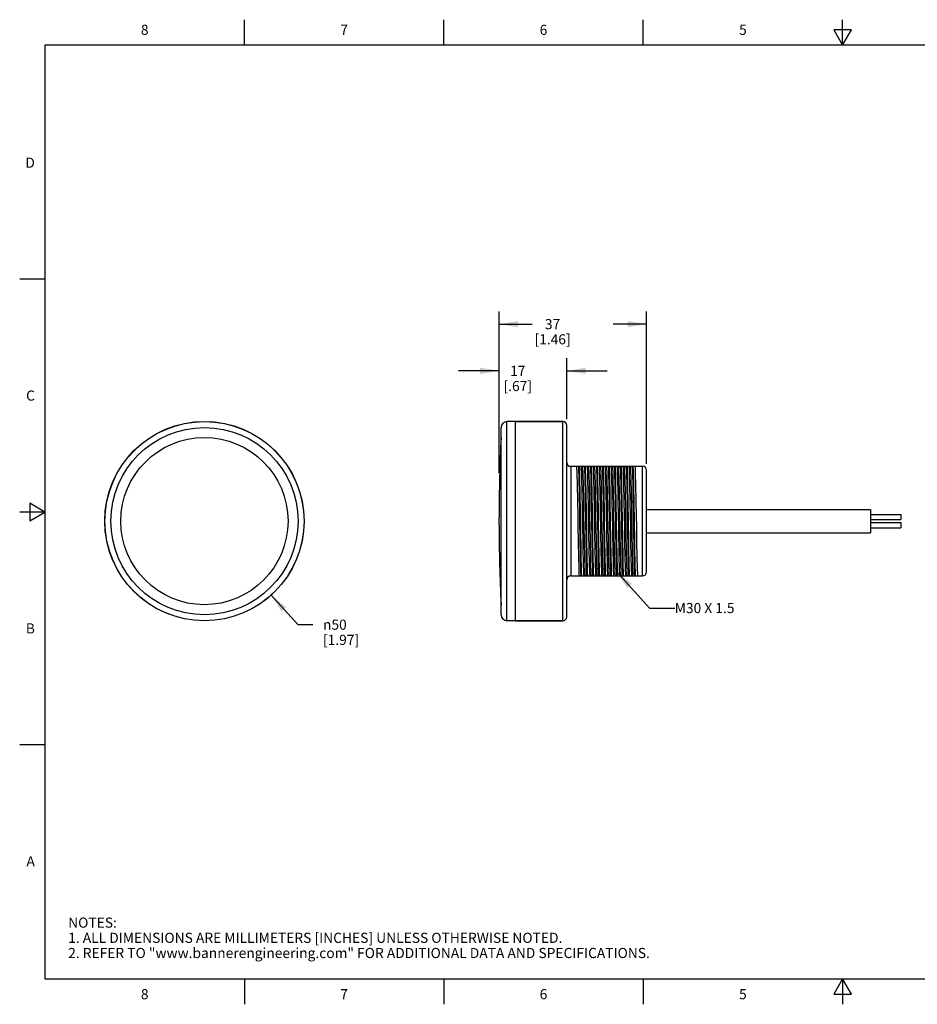
# Model space of a CAD drawing. Units: inches. Extents: x 0.4 to 16.6, y 0.6 to 10.4.
# Drawn here: x 0.4 to 9.2, y 0.6 to 10.4 of the extents above; entities that cross this region are included whole.
import ezdxf

# ---------------------------------------------------------------- set-up
doc = ezdxf.new("R2010")
doc.units = ezdxf.units.IN
doc.header["$LTSCALE"] = 0.935
doc.header["$MEASUREMENT"] = 0
doc.layers.get('0').update_dxf_attribs({"linetype": 'CONTINUOUS'})
for name, color, linetype in [('02___PRT_ALL_AXES', 7, 'CONTINUOUS'), ('AXIS', 7, 'CONTINUOUS'), ('AXIS_COSMETIC_THREADS', 7, 'CONTINUOUS'), ('NOTES', 7, 'CONTINUOUS'), ('SCHEME_DIMS', 7, 'CONTINUOUS')]:
    doc.layers.add(name, color=color, linetype=linetype)
doc.styles.add('TEXTSTYLE_2', font='txt', dxfattribs={"width": 0.8})
doc.styles.add('TEXTSTYLE_6', font='gdt')
doc.dimstyles.new('DIMSTYLE_1', dxfattribs={"dimtxt": 0.1, "dimasz": 0.1875, "dimexe": 0.125, "dimexo": 0.0625, "dimgap": 0.09, "dimtad": 0, "dimtih": 1, "dimtoh": 1, "dimdec": 1, "dimzin": 4, "dimdsep": 46, "dimtxsty": 'STANDARD', "dimblk": '_FILLED', "dimblk1": '_FILLED', "dimblk2": '_FILLED', "dimcen": 0.09, "dimadec": 0, "dimazin": 0, "dimtp": 0.1, "dimtm": 0.1, "dimtfac": 1, "dimtdec": 3, "dimtofl": 0, "dimtmove": 0, "dimatfit": 2, "dimldrblk": '_FILLED', "dimfxl": 1, "dimtolj": 1, "dimtzin": 4, "dimarcsym": 0})
doc.dimstyles.new('DIMSTYLE_2', dxfattribs={"dimtxt": 0.1, "dimasz": 0.1875, "dimexe": 0.125, "dimexo": 0.0625, "dimgap": 0.1, "dimtad": 0, "dimtih": 1, "dimtoh": 1, "dimdec": 1, "dimzin": 4, "dimdsep": 46, "dimtxsty": 'STANDARD', "dimblk": '_FILLED', "dimblk1": '_FILLED', "dimblk2": '_FILLED', "dimcen": 0.09, "dimadec": 0, "dimazin": 0, "dimtp": 0.1, "dimtm": 0.1, "dimtfac": 1, "dimtdec": 3, "dimtofl": 0, "dimtmove": 0, "dimatfit": 3, "dimldrblk": '_FILLED', "dimfxl": 1, "dimtolj": 1, "dimtzin": 4, "dimarcsym": 0})
doc.dimstyles.get("Standard").update_dxf_attribs({"dimtxt": 0.1, "dimasz": 0.1875, "dimexe": 0.125, "dimexo": 0.0625, "dimgap": 0.09, "dimtad": 0, "dimtih": 1, "dimtoh": 1, "dimdec": 3, "dimzin": 4, "dimdsep": 46, "dimtxsty": 'STANDARD', "dimblk": '_FILLED', "dimblk1": '_FILLED', "dimblk2": '_FILLED', "dimcen": 0.09, "dimadec": 0, "dimazin": 0, "dimtol": 1, "dimtp": 0.005, "dimtm": 0.005, "dimtfac": 1, "dimtdec": 3, "dimtofl": 0, "dimtmove": 0, "dimatfit": 3, "dimldrblk": '_FILLED', "dimfxl": 1, "dimtolj": 1, "dimtzin": 4, "dimarcsym": 0})

# ---------------------------------------------------------------- blocks, each defined once
blk = doc.blocks.new('_FILLED')
at = {"color": 0, "linetype": 'BYBLOCK'}
blk.add_solid([(0, 0), (-1, 0.167), (-1, -0.167)], dxfattribs=at)
blk = doc.blocks.new('*D0')
at = {"layer": 'SCHEME_DIMS', "color": 7, "linetype": 'CONTINUOUS'}
for p, q in [((2.8541, 4.6779), (3.1164, 4.3867)), ((3.1164, 4.3867), (3.2664, 4.3867))]:
    blk.add_line(p, q, dxfattribs=at)
at = {"layer": 'SCHEME_DIMS', "color": 7, "linetype": 'CONTINUOUS', "xscale": 0.1875, "yscale": 0.1875, "zscale": 0.1875, "rotation": 132.0093494331}
blk.add_blockref('_FILLED', (2.8541, 4.6779), dxfattribs=at)
at = {"layer": 'SCHEME_DIMS', "color": 7, "linetype": 'CONTINUOUS', "insert": (3.3664, 4.4367), "char_height": 0.1, "width": 0.6, "attachment_point": 1, "line_spacing_factor": 0.9, "style": 'TEXTSTYLE_6'}
blk.add_mtext('{\\Fgdt;n}\\Ftxt;50\\P[1.97]', dxfattribs=at)
blk = doc.blocks.new('*D1')
at = {"layer": 'SCHEME_DIMS', "color": 7, "linetype": 'CONTINUOUS'}
for p, q in [((5.1061, 6.7425), (5.1061, 7.48)), ((6.5628, 5.9737), (6.5628, 7.48)), ((5.1061, 7.355), (5.4344, 7.355)), ((6.5628, 7.355), (6.2344, 7.355))]:
    blk.add_line(p, q, dxfattribs=at)
at = {"layer": 'SCHEME_DIMS', "color": 7, "linetype": 'CONTINUOUS', "xscale": 0.1875, "yscale": 0.1875, "zscale": 0.1875, "rotation": 180}
blk.add_blockref('_FILLED', (5.1061, 7.355), dxfattribs=at)
at = {"layer": 'SCHEME_DIMS', "color": 7, "linetype": 'CONTINUOUS', "xscale": 0.1875, "yscale": 0.1875, "zscale": 0.1875}
blk.add_blockref('_FILLED', (6.5628, 7.355), dxfattribs=at)
at = {"layer": 'SCHEME_DIMS', "color": 7, "linetype": 'CONTINUOUS', "insert": (5.6344, 7.405), "char_height": 0.1, "width": 0.6, "attachment_point": 2, "line_spacing_factor": 0.9}
blk.add_mtext('37\\P[1.46]', dxfattribs=at)
blk = doc.blocks.new('*D2')
at = {"layer": 'SCHEME_DIMS', "color": 7, "linetype": 'CONTINUOUS'}
for p, q in [((5.1061, 5.8841), (5.1061, 7.0185)), ((5.7754, 6.4167), (5.7754, 7.0185)), ((5.1061, 6.8935), (4.7061, 6.8935)), ((5.7754, 6.8935), (6.1754, 6.8935))]:
    blk.add_line(p, q, dxfattribs=at)
at = {"layer": 'SCHEME_DIMS', "color": 7, "linetype": 'CONTINUOUS', "xscale": 0.1875, "yscale": 0.1875, "zscale": 0.1875}
blk.add_blockref('_FILLED', (5.1061, 6.8935), dxfattribs=at)
at = {"layer": 'SCHEME_DIMS', "color": 7, "linetype": 'CONTINUOUS', "xscale": 0.1875, "yscale": 0.1875, "zscale": 0.1875, "rotation": 180}
blk.add_blockref('_FILLED', (5.7754, 6.8935), dxfattribs=at)
at = {"layer": 'SCHEME_DIMS', "color": 7, "linetype": 'CONTINUOUS', "insert": (5.2907, 6.9435), "char_height": 0.1, "width": 0.5, "attachment_point": 2, "line_spacing_factor": 0.9}
blk.add_mtext('17\\P[.67]', dxfattribs=at)

msp = doc.modelspace()

# ---------------------------------------------------------------- linework, layer by layer
at = {"color": 7, "linetype": 'CONTINUOUS'}
for p, q in [((2.59, 10.112), (2.59, 10.362)), ((4.56, 10.112), (4.56, 10.362)), ((6.53, 10.112), (6.53, 10.362)), ((8.5, 10.112), (8.5, 10.362)), ((8.4134, 10.262), (8.5, 10.112)), ((8.5866, 10.262), (8.4134, 10.262)), ((8.5, 10.112), (8.5866, 10.262)), ((0.62, 10.112), (0.62, 0.887)), ((16.38, 10.112), (0.62, 10.112)), ((0.62, 7.7995), (0.37, 7.7995)), ((5.1258, 4.4848), (5.1258, 6.3338)), ((5.2636, 6.3935), (5.1843, 6.3928)), ((5.1843, 4.4257), (5.1843, 6.3928)), ((5.736, 6.3935), (5.2636, 6.3935)), ((5.736, 4.425), (5.736, 6.3935)), ((5.7754, 4.4644), (5.7754, 6.3542)), ((5.8148, 5.9506), (5.8148, 4.8679)), ((5.8148, 5.9506), (5.8711, 5.9506)), ((6.4509, 5.9506), (6.5234, 5.9506)), ((6.5234, 4.8679), (6.5234, 5.9506)), ((6.5628, 4.9073), (6.5628, 5.9112)), ((0.47, 5.5861), (0.47, 5.4129)), ((0.62, 5.4995), (0.47, 5.5861)), ((0.62, 5.4995), (0.37, 5.4995)), ((0.47, 5.4129), (0.62, 5.4995)), ((5.8148, 4.8679), (5.8971, 4.8679)), ((6.4769, 4.8679), (6.5234, 4.8679)), ((5.2636, 4.425), (5.1843, 4.4257)), ((5.736, 4.425), (5.2636, 4.425)), ((0.62, 3.1995), (0.37, 3.1995)), ((0.62, 0.887), (16.38, 0.887)), ((2.59, 0.887), (2.59, 0.637)), ((4.56, 0.887), (4.56, 0.637)), ((6.53, 0.887), (6.53, 0.637)), ((8.5, 0.887), (8.4134, 0.737)), ((8.5866, 0.737), (8.5, 0.887)), ((8.5, 0.887), (8.5, 0.637)), ((8.4134, 0.737), (8.5866, 0.737))]:
    msp.add_line(p, q, dxfattribs=at)
for radius in [0.9836, 0.9245]:
    msp.add_circle((2.1953, 5.4093), radius, dxfattribs=at)
for centre, radius, start, end in [((5.1848, 6.3338), 0.0591, 90.5, 180), ((5.736, 6.3542), 0.0394, 0, 90), ((5.8148, 5.99), 0.0394, 180, 270), ((6.5234, 5.9112), 0.0394, 0, 90), ((5.8148, 4.8286), 0.0394, 90, 180), ((6.5234, 4.9073), 0.0394, 270, 360), ((5.1848, 4.4848), 0.0591, 180, 269.5), ((5.736, 4.4644), 0.0394, 270, 360)]:
    msp.add_arc(centre, radius, start, end, dxfattribs=at)
at = {"layer": '02___PRT_ALL_AXES', "color": 7, "linetype": 'CONTINUOUS'}
for p, q in [((5.2636, 6.3935), (5.2636, 4.425)), ((5.2636, 6.3935), (5.736, 6.3935)), ((5.8711, 5.9506), (6.4509, 5.9506)), ((5.8971, 4.8679), (6.4769, 4.8679)), ((5.2636, 4.425), (5.736, 4.425))]:
    msp.add_line(p, q, dxfattribs=at)
for points in [[(5.8711, 5.9506), (5.8726, 5.9286), (5.874, 5.8945), (5.8754, 5.8491), (5.8769, 5.7931), (5.8783, 5.7273), (5.8798, 5.6538), (5.8812, 5.5755), (5.8827, 5.4939), (5.8855, 5.3261)], [(5.9156, 4.8679), (5.9141, 4.9098), (5.9127, 4.964), (5.9112, 5.029), (5.9097, 5.1034), (5.9083, 5.1853), (5.9068, 5.2727), (5.9053, 5.3634), (5.9038, 5.4552), (5.9024, 5.5459), (5.9009, 5.6333), (5.8994, 5.7151), (5.8979, 5.7895), (5.8965, 5.8546), (5.895, 5.9087), (5.8935, 5.9506)], [(5.923, 4.8679), (5.9215, 4.9098), (5.9201, 4.964), (5.9186, 5.029), (5.9171, 5.1034), (5.9156, 5.1853), (5.9142, 5.2727), (5.9127, 5.3634), (5.9112, 5.4552), (5.9097, 5.5459), (5.9083, 5.6333), (5.9068, 5.7151), (5.9053, 5.7895), (5.9039, 5.8546), (5.9024, 5.9087), (5.9009, 5.9506)], [(5.9338, 5.3261), (5.931, 5.4939), (5.9295, 5.5755), (5.9281, 5.6538), (5.9266, 5.7273), (5.9252, 5.7931), (5.9237, 5.8491), (5.9223, 5.8945), (5.9209, 5.9286), (5.9194, 5.9506)], [(5.9302, 5.9506), (5.9316, 5.928), (5.9331, 5.8931), (5.9345, 5.8472), (5.936, 5.7913), (5.9374, 5.7263), (5.9388, 5.6544), (5.9403, 5.5767), (5.9417, 5.4945)], [(5.9747, 4.8679), (5.9732, 4.9098), (5.9717, 4.964), (5.9703, 5.029), (5.9688, 5.1034), (5.9673, 5.1853), (5.9658, 5.2727), (5.9644, 5.3634), (5.9629, 5.4552), (5.9614, 5.5459), (5.9599, 5.6333), (5.9585, 5.7151), (5.957, 5.7895), (5.9555, 5.8546), (5.9541, 5.9087), (5.9526, 5.9506)], [(5.9717, 5.3634), (5.9703, 5.4552), (5.9688, 5.5459), (5.9673, 5.6333), (5.9659, 5.7151), (5.9644, 5.7895), (5.9629, 5.8546), (5.9614, 5.9087), (5.96, 5.9506)], [(5.9929, 5.3241), (5.99, 5.4945), (5.9886, 5.5767), (5.9871, 5.6544), (5.9857, 5.7263), (5.9843, 5.7913), (5.9828, 5.8472), (5.9814, 5.8931), (5.9799, 5.928), (5.9785, 5.9506)], [(5.9892, 5.9506), (5.9907, 5.9283), (5.9921, 5.8939), (5.9936, 5.8485), (5.995, 5.7923), (5.9965, 5.7263), (5.9979, 5.6528), (5.9994, 5.5744), (6.0008, 5.4925)], [(6.0337, 4.8679), (6.0323, 4.9098), (6.0308, 4.964), (6.0293, 5.029), (6.0278, 5.1034), (6.0264, 5.1853), (6.0249, 5.2727), (6.0234, 5.3634), (6.0219, 5.4552), (6.0205, 5.5459), (6.019, 5.6333), (6.0175, 5.7151), (6.0161, 5.7895), (6.0146, 5.8546), (6.0131, 5.9087), (6.0116, 5.9506)], [(6.0411, 4.8679), (6.0396, 4.9098), (6.0382, 4.964), (6.0367, 5.029), (6.0352, 5.1034), (6.0337, 5.1853), (6.0323, 5.2727), (6.0308, 5.3634), (6.0293, 5.4552), (6.0279, 5.5459), (6.0264, 5.6333), (6.0249, 5.7151), (6.0234, 5.7895), (6.022, 5.8546), (6.0205, 5.9087), (6.019, 5.9506)], [(6.0491, 5.4925), (6.0477, 5.5744), (6.0462, 5.6528), (6.0448, 5.7263), (6.0433, 5.7923), (6.0419, 5.8485), (6.0404, 5.8939), (6.039, 5.9283), (6.0375, 5.9506)], [(6.0483, 5.9506), (6.0498, 5.9281), (6.0512, 5.8932), (6.0526, 5.8474), (6.0541, 5.7913), (6.0555, 5.7258), (6.057, 5.6533), (6.0584, 5.5758), (6.0598, 5.4937)], [(6.0928, 4.8679), (6.0913, 4.9098), (6.0898, 4.964), (6.0884, 5.029), (6.0869, 5.1034), (6.0854, 5.1853), (6.0839, 5.2727), (6.0825, 5.3634), (6.081, 5.4552), (6.0795, 5.5459), (6.0781, 5.6333), (6.0766, 5.7151), (6.0751, 5.7895), (6.0736, 5.8546), (6.0722, 5.9087), (6.0707, 5.9506)], [(6.1002, 4.8679), (6.0987, 4.9098), (6.0972, 4.964), (6.0957, 5.029), (6.0943, 5.1034), (6.0928, 5.1853), (6.0913, 5.2727), (6.0899, 5.3634), (6.0884, 5.4552), (6.0869, 5.5459), (6.0854, 5.6333), (6.084, 5.7151), (6.0825, 5.7895), (6.081, 5.8546), (6.0795, 5.9087), (6.0781, 5.9506)], [(6.1081, 5.4937), (6.1067, 5.5758), (6.1053, 5.6533), (6.1038, 5.7258), (6.1024, 5.7913), (6.1009, 5.8474), (6.0995, 5.8932), (6.098, 5.9281), (6.0966, 5.9506)], [(6.1073, 5.9506), (6.1088, 5.9281), (6.1103, 5.8933), (6.1117, 5.8475), (6.1131, 5.7917), (6.1146, 5.726), (6.116, 5.6528), (6.1175, 5.5747), (6.1189, 5.4928)], [(6.1518, 4.8679), (6.1504, 4.9098), (6.1489, 4.964), (6.1474, 5.029), (6.1459, 5.1034), (6.1445, 5.1853), (6.143, 5.2727), (6.1415, 5.3634), (6.1401, 5.4552), (6.1386, 5.5459), (6.1371, 5.6333), (6.1356, 5.7151), (6.1342, 5.7895), (6.1327, 5.8546), (6.1312, 5.9087), (6.1297, 5.9506)], [(6.1592, 4.8679), (6.1577, 4.9098), (6.1563, 4.964), (6.1548, 5.029), (6.1533, 5.1034), (6.1519, 5.1853), (6.1504, 5.2727), (6.1489, 5.3634), (6.1474, 5.4552), (6.146, 5.5459), (6.1445, 5.6333), (6.143, 5.7151), (6.1415, 5.7895), (6.1401, 5.8546), (6.1386, 5.9087), (6.1371, 5.9506)], [(6.1672, 5.4928), (6.1658, 5.5747), (6.1643, 5.6528), (6.1629, 5.726), (6.1614, 5.7917), (6.16, 5.8475), (6.1586, 5.8933), (6.1571, 5.9281), (6.1556, 5.9506)], [(6.1664, 5.9506), (6.1678, 5.9286), (6.1693, 5.8943), (6.1707, 5.8489), (6.1721, 5.7931), (6.1736, 5.7274), (6.1751, 5.6542), (6.1765, 5.5762), (6.1779, 5.4948), (6.1808, 5.3256)], [(6.2109, 4.8679), (6.2094, 4.9098), (6.2079, 4.964), (6.2065, 5.029), (6.205, 5.1034), (6.2035, 5.1853), (6.2021, 5.2727), (6.2006, 5.3634), (6.1991, 5.4552), (6.1976, 5.5459), (6.1962, 5.6333), (6.1947, 5.7151), (6.1932, 5.7895), (6.1917, 5.8546), (6.1903, 5.9087), (6.1888, 5.9506)], [(6.2065, 5.4552), (6.205, 5.5459), (6.2035, 5.6333), (6.2021, 5.7151), (6.2006, 5.7895), (6.1991, 5.8546), (6.1977, 5.9087), (6.1962, 5.9506)], [(6.2291, 5.3256), (6.2262, 5.4948), (6.2248, 5.5762), (6.2234, 5.6542), (6.2219, 5.7274), (6.2204, 5.7931), (6.219, 5.8489), (6.2176, 5.8943), (6.2161, 5.9286), (6.2147, 5.9506)], [(6.2255, 5.9506), (6.2269, 5.9281), (6.2284, 5.8932), (6.2298, 5.8474), (6.2312, 5.7918), (6.2327, 5.7273), (6.2341, 5.6549), (6.2355, 5.5771), (6.237, 5.4951), (6.2399, 5.3249)], [(6.2699, 4.8679), (6.2685, 4.9098), (6.267, 4.964), (6.2655, 5.029), (6.2641, 5.1034), (6.2626, 5.1853), (6.2611, 5.2727), (6.2596, 5.3634), (6.2582, 5.4552), (6.2567, 5.5459), (6.2552, 5.6333), (6.2537, 5.7151), (6.2523, 5.7895), (6.2508, 5.8546), (6.2493, 5.9087), (6.2479, 5.9506)], [(6.2773, 4.8679), (6.2759, 4.9098), (6.2744, 4.964), (6.2729, 5.029), (6.2714, 5.1034), (6.27, 5.1853), (6.2685, 5.2727), (6.267, 5.3634), (6.2655, 5.4552), (6.2641, 5.5459), (6.2626, 5.6333), (6.2611, 5.7151), (6.2597, 5.7895), (6.2582, 5.8546), (6.2567, 5.9087), (6.2552, 5.9506)], [(6.2882, 5.3249), (6.2853, 5.4951), (6.2838, 5.5771), (6.2824, 5.6549), (6.281, 5.7273), (6.2795, 5.7918), (6.2781, 5.8474), (6.2767, 5.8932), (6.2752, 5.9281), (6.2738, 5.9506)], [(6.2845, 5.9506), (6.2859, 5.9286), (6.2874, 5.8945), (6.2888, 5.8491), (6.2903, 5.7931), (6.2917, 5.7273), (6.2932, 5.6538), (6.2946, 5.5755), (6.296, 5.4939), (6.2989, 5.3261)], [(6.329, 4.8679), (6.3275, 4.9098), (6.3261, 4.964), (6.3246, 5.029), (6.3231, 5.1034), (6.3216, 5.1853), (6.3202, 5.2727), (6.3187, 5.3634), (6.3172, 5.4552), (6.3157, 5.5459), (6.3143, 5.6333), (6.3128, 5.7151), (6.3113, 5.7895), (6.3099, 5.8546), (6.3084, 5.9087), (6.3069, 5.9506)], [(6.3364, 4.8679), (6.3349, 4.9098), (6.3334, 4.964), (6.332, 5.029), (6.3305, 5.1034), (6.329, 5.1853), (6.3275, 5.2727), (6.3261, 5.3634), (6.3246, 5.4552), (6.3231, 5.5459), (6.3217, 5.6333), (6.3202, 5.7151), (6.3187, 5.7895), (6.3172, 5.8546), (6.3158, 5.9087), (6.3143, 5.9506)], [(6.3472, 5.3261), (6.3443, 5.4939), (6.3429, 5.5755), (6.3415, 5.6538), (6.34, 5.7273), (6.3386, 5.7931), (6.3371, 5.8491), (6.3357, 5.8945), (6.3342, 5.9286), (6.3328, 5.9506)], [(6.3436, 5.9506), (6.345, 5.928), (6.3465, 5.8931), (6.3479, 5.8472), (6.3494, 5.7913), (6.3508, 5.7263), (6.3522, 5.6544), (6.3537, 5.5767), (6.3551, 5.4945)], [(6.3881, 4.8679), (6.3866, 4.9098), (6.3851, 4.964), (6.3836, 5.029), (6.3822, 5.1034), (6.3807, 5.1853), (6.3792, 5.2727), (6.3777, 5.3634), (6.3763, 5.4552), (6.3748, 5.5459), (6.3733, 5.6333), (6.3719, 5.7151), (6.3704, 5.7895), (6.3689, 5.8546), (6.3674, 5.9087), (6.366, 5.9506)], [(6.3954, 4.8679), (6.394, 4.9098), (6.3925, 4.964), (6.391, 5.029), (6.3895, 5.1034), (6.3881, 5.1853), (6.3866, 5.2727), (6.3851, 5.3634), (6.3837, 5.4552), (6.3822, 5.5459), (6.3807, 5.6333), (6.3792, 5.7151), (6.3778, 5.7895), (6.3763, 5.8546), (6.3748, 5.9087), (6.3733, 5.9506)], [(6.4063, 5.3241), (6.4034, 5.4945), (6.4019, 5.5767), (6.4005, 5.6544), (6.3991, 5.7263), (6.3977, 5.7913), (6.3962, 5.8472), (6.3948, 5.8931), (6.3933, 5.928), (6.3919, 5.9506)], [(6.4026, 5.9506), (6.4041, 5.9283), (6.4055, 5.8939), (6.4069, 5.8485), (6.4084, 5.7923), (6.4098, 5.7263), (6.4113, 5.6528), (6.4127, 5.5744), (6.4142, 5.4925)], [(6.4471, 4.8679), (6.4456, 4.9098), (6.4442, 4.964), (6.4427, 5.029), (6.4412, 5.1034), (6.4397, 5.1853), (6.4383, 5.2727), (6.4368, 5.3634), (6.4353, 5.4552), (6.4339, 5.5459), (6.4324, 5.6333), (6.4309, 5.7151), (6.4294, 5.7895), (6.428, 5.8546), (6.4265, 5.9087), (6.425, 5.9506)], [(6.4545, 4.8679), (6.453, 4.9098), (6.4515, 4.964), (6.4501, 5.029), (6.4486, 5.1034), (6.4471, 5.1853), (6.4457, 5.2727), (6.4442, 5.3634), (6.4427, 5.4552), (6.4412, 5.5459), (6.4398, 5.6333), (6.4383, 5.7151), (6.4368, 5.7895), (6.4353, 5.8546), (6.4339, 5.9087), (6.4324, 5.9506)], [(6.4654, 5.3247), (6.4625, 5.4925), (6.461, 5.5744), (6.4596, 5.6528), (6.4581, 5.7263), (6.4567, 5.7923), (6.4552, 5.8485), (6.4538, 5.8939), (6.4524, 5.9283), (6.4509, 5.9506)], [(5.9417, 5.4945), (5.9446, 5.3241), (5.9461, 5.2419), (5.9475, 5.1642), (5.9489, 5.0922), (5.9504, 5.0273), (5.9518, 4.9714), (5.9532, 4.9255), (5.9547, 4.8905), (5.9562, 4.8679)], [(6.0008, 5.4925), (6.0037, 5.3247), (6.0051, 5.2431), (6.0065, 5.1648), (6.008, 5.0913), (6.0095, 5.0254), (6.0109, 4.9694), (6.0123, 4.9241), (6.0138, 4.89), (6.0152, 4.8679)], [(6.0635, 4.8679), (6.0621, 4.89), (6.0606, 4.9241), (6.0592, 4.9694), (6.0578, 5.0254), (6.0563, 5.0913), (6.0548, 5.1648), (6.0534, 5.2431), (6.052, 5.3247), (6.0491, 5.4925)], [(6.0598, 5.4937), (6.0627, 5.3235), (6.0642, 5.2414), (6.0656, 5.1636), (6.0671, 5.0913), (6.0685, 5.0267), (6.0699, 4.9711), (6.0713, 4.9254), (6.0728, 4.8905), (6.0743, 4.8679)], [(6.1226, 4.8679), (6.1211, 4.8905), (6.1196, 4.9254), (6.1182, 4.9711), (6.1168, 5.0267), (6.1154, 5.0913), (6.1139, 5.1636), (6.1125, 5.2414), (6.111, 5.3235), (6.1081, 5.4937)], [(6.1189, 5.4928), (6.1218, 5.3237), (6.1232, 5.2423), (6.1247, 5.1643), (6.1261, 5.0911), (6.1276, 5.0255), (6.129, 4.9696), (6.1304, 4.9242), (6.1319, 4.89), (6.1333, 4.8679)], [(6.1816, 4.8679), (6.1802, 4.89), (6.1787, 4.9242), (6.1773, 4.9696), (6.1759, 5.0255), (6.1744, 5.0911), (6.173, 5.1643), (6.1715, 5.2423), (6.1701, 5.3237), (6.1672, 5.4928)], [(6.2094, 5.2727), (6.208, 5.3634), (6.2065, 5.4552)], [(6.3551, 5.4945), (6.358, 5.3241), (6.3595, 5.2419), (6.3609, 5.1642), (6.3623, 5.0922), (6.3637, 5.0273), (6.3652, 4.9714), (6.3666, 4.9255), (6.3681, 4.8905), (6.3695, 4.8679)], [(6.4142, 5.4925), (6.4171, 5.3247), (6.4185, 5.2431), (6.4199, 5.1648), (6.4214, 5.0913), (6.4228, 5.0254), (6.4243, 4.9694), (6.4257, 4.9241), (6.4272, 4.89), (6.4286, 4.8679)], [(5.9762, 5.1034), (5.9747, 5.1853), (5.9732, 5.2727), (5.9717, 5.3634)], [(5.8855, 5.3261), (5.887, 5.2442), (5.8884, 5.1658), (5.8899, 5.0923), (5.8913, 5.0263), (5.8928, 4.9701), (5.8942, 4.9247), (5.8956, 4.8903), (5.8971, 4.8679)], [(5.9454, 4.8679), (5.9439, 4.8903), (5.9425, 4.9247), (5.9411, 4.9701), (5.9396, 5.0263), (5.9382, 5.0923), (5.9367, 5.1658), (5.9353, 5.2442), (5.9338, 5.3261)], [(6.0044, 4.8679), (6.003, 4.8905), (6.0015, 4.9255), (6.0001, 4.9714), (5.9987, 5.0273), (5.9972, 5.0922), (5.9958, 5.1642), (5.9944, 5.2419), (5.9929, 5.3241)], [(6.1808, 5.3256), (6.1823, 5.2437), (6.1837, 5.1656), (6.1851, 5.0925), (6.1866, 5.0269), (6.188, 4.971), (6.1895, 4.9253), (6.1909, 4.8904), (6.1924, 4.8679)], [(6.2183, 4.8679), (6.2168, 4.9098), (6.2153, 4.964), (6.2139, 5.029), (6.2124, 5.1034), (6.2109, 5.1853), (6.2094, 5.2727)], [(6.2407, 4.8679), (6.2392, 4.8904), (6.2378, 4.9253), (6.2363, 4.971), (6.2349, 5.0269), (6.2334, 5.0925), (6.232, 5.1656), (6.2306, 5.2437), (6.2291, 5.3256)], [(6.2399, 5.3249), (6.2413, 5.2428), (6.2428, 5.1653), (6.2442, 5.0927), (6.2456, 5.0272), (6.2471, 4.9712), (6.2485, 4.9253), (6.25, 4.8905), (6.2514, 4.8679)], [(6.2997, 4.8679), (6.2983, 4.8905), (6.2968, 4.9253), (6.2954, 4.9712), (6.2939, 5.0272), (6.2925, 5.0927), (6.291, 5.1653), (6.2896, 5.2428), (6.2882, 5.3249)], [(6.2989, 5.3261), (6.3004, 5.2442), (6.3018, 5.1658), (6.3033, 5.0923), (6.3047, 5.0263), (6.3062, 4.9701), (6.3076, 4.9247), (6.309, 4.8903), (6.3105, 4.8679)], [(6.3588, 4.8679), (6.3573, 4.8903), (6.3559, 4.9247), (6.3545, 4.9701), (6.353, 5.0263), (6.3516, 5.0923), (6.3501, 5.1658), (6.3487, 5.2442), (6.3472, 5.3261)], [(6.4178, 4.8679), (6.4164, 4.8905), (6.4149, 4.9255), (6.4135, 4.9714), (6.412, 5.0273), (6.4106, 5.0922), (6.4092, 5.1642), (6.4078, 5.2419), (6.4063, 5.3241)], [(6.4769, 4.8679), (6.4755, 4.89), (6.474, 4.9241), (6.4726, 4.9694), (6.4711, 5.0254), (6.4697, 5.0913), (6.4682, 5.1648), (6.4668, 5.2431), (6.4654, 5.3247)], [(5.9821, 4.8679), (5.9806, 4.9098), (5.9791, 4.964), (5.9776, 5.029), (5.9762, 5.1034)]]:
    msp.add_lwpolyline(points, dxfattribs=at)
msp.add_circle((2.1953, 5.4093), 0.9843, dxfattribs=at)
at = {"layer": 'AXIS', "color": 7, "linetype": 'CONTINUOUS'}
for p, q in [((5.2636, 6.3935), (5.1843, 6.3928)), ((5.2636, 6.3935), (5.2636, 4.425)), ((5.1061, 5.3718), (5.1061, 5.4468)), ((8.7754, 5.4743), (9.0754, 5.4743)), ((9.0754, 5.4743), (9.0754, 5.4243)), ((8.7754, 5.4243), (9.0754, 5.4243)), ((8.7754, 5.3943), (9.0754, 5.3943)), ((9.0754, 5.3943), (9.0754, 5.3443)), ((8.7754, 5.3443), (9.0754, 5.3443)), ((5.2636, 4.425), (5.1843, 4.4257))]:
    msp.add_line(p, q, dxfattribs=at)
for radius in [0.9843, 0.8256]:
    msp.add_circle((2.1953, 5.4093), radius, dxfattribs=at)
for centre, start, end in [((20.8541, 5.4468), 177.13166, 180), ((20.8541, 5.3718), 180, 182.86834)]:
    msp.add_arc(centre, 15.748, start, end, dxfattribs=at)
at = {"layer": 'AXIS_COSMETIC_THREADS', "color": 7, "linetype": 'CONTINUOUS'}
for p, q in [((6.5628, 5.5258), (8.7754, 5.5258)), ((8.7754, 5.5258), (8.7754, 5.2928)), ((6.5628, 5.2928), (8.7754, 5.2928))]:
    msp.add_line(p, q, dxfattribs=at)

# ---------------------------------------------------------------- texts
at = {"color": 7, "linetype": 'CONTINUOUS', "char_height": 0.1, "width": 0.08, "line_spacing_factor": 0.9, "style": 'TEXTSTYLE_2'}
for s, insert, attachment_point in [('8', (1.605, 10.312), 2), ('7', (3.575, 10.312), 2), ('6', (5.545, 10.312), 2), ('5', (7.515, 10.312), 2), ('D', (0.52, 8.9995), 3), ('C', (0.52, 6.6995), 3), ('B', (0.52, 4.3995), 3), ('A', (0.52, 2.0995), 3), ('8', (1.605, 0.787), 2), ('7', (3.575, 0.787), 2), ('6', (5.545, 0.787), 2), ('5', (7.515, 0.787), 2)]:
    msp.add_mtext(s, dxfattribs=dict(at, insert=insert, attachment_point=attachment_point))
at = {"color": 7, "linetype": 'CONTINUOUS', "insert": (0.8489, 1.4938), "char_height": 0.1, "width": 7.9, "attachment_point": 1, "line_spacing_factor": 0.9}
msp.add_mtext('NOTES:\\P1. ALL DIMENSIONS ARE MILLIMETERS [INCHES] UNLESS OTHERWISE NOTED.\\P2. REFER TO "www.bannerengineering.com" FOR ADDITIONAL DATA AND SPECIFICATIONS.', dxfattribs=at)
at = {"layer": 'NOTES', "color": 7, "linetype": 'CONTINUOUS', "insert": (6.8412, 4.6008), "char_height": 0.1, "width": 0.9, "attachment_point": 1, "line_spacing_factor": 0.9}
msp.add_mtext('M30 X 1.5', dxfattribs=at)

# ---------------------------------------------------------------- dimensions: what is measured, and where the dimension line sits
at = {"layer": 'SCHEME_DIMS', "color": 7, "linetype": 'CONTINUOUS'}
dim = msp.add_linear_dim(base=(6.5628, 7.355), p1=(5.1061, 6.68), p2=(6.5628, 5.9112), text='<>\\P[]', dimstyle='DIMSTYLE_2', dxfattribs=at)
dim.commit()
dim.dimension.update_dxf_attribs({"geometry": '*D1', "text_midpoint": (5.8344, 7.28), "dimtype": 160})
dim = msp.add_linear_dim(base=(5.1061, 6.8935), p1=(5.7754, 6.3542), p2=(5.1061, 5.8216), angle=180, text='<>\\P[]', dimstyle='DIMSTYLE_2', dxfattribs=at)
dim.commit()
dim.dimension.update_dxf_attribs({"geometry": '*D2', "text_midpoint": (5.4407, 6.8185), "dimtype": 160})
dim = msp.add_diameter_dim_2p(p1=(2.8541, 4.6779), p2=(1.5366, 6.1406), text='%%c<>\\P[]', dimstyle='DIMSTYLE_1', override={"dimpost": '<>'}, dxfattribs=at)
dim.commit()
dim.dimension.update_dxf_attribs({"geometry": '*D0', "text_midpoint": (3.7331, 4.3117), "dimtype": 163})

# ---------------------------------------------------------------- leaders
at = {"layer": 'NOTES', "color": 7, "linetype": 'CONTINUOUS'}
msp.add_leader([(6.2685, 4.9098), (6.5912, 4.5508), (6.8412, 4.5508)], dimstyle='STANDARD', override={"dimtad": 0}, dxfattribs=at)

doc.saveas('drawing.dxf')
